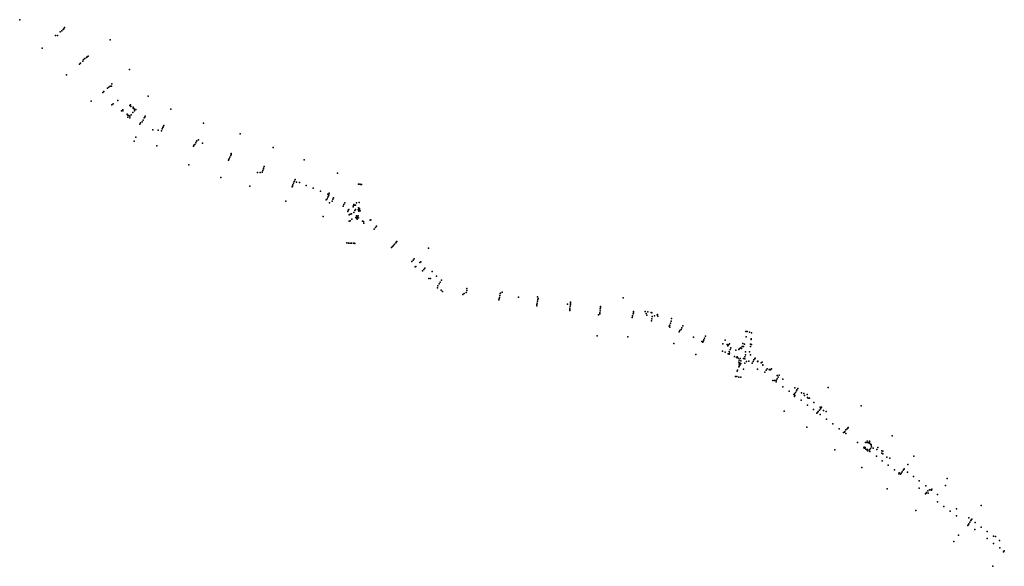
# Model space of a CAD drawing. Extents: x 4556086 to 13100001, y 5568145 to 80100001.
# Drawn here: x 4568895 to 4570180, y 5571980 to 5572693 of the extents above; entities that cross this region are included whole.
import ezdxf

# ---------------------------------------------------------------- set-up
doc = ezdxf.new("R2010")
doc.units = 0
doc.header["$MEASUREMENT"] = 0
doc.layers.get('0').update_dxf_attribs({"color": 1, "linetype": 'CONTINUOUS'})

msp = doc.modelspace()

# ---------------------------------------------------------------- linework, layer by layer
at = {"color": 7}
for p in [(4568895.42, 5572692.94), (4568895.42, 5572692.94, 181.29), (4568942.26, 5572672.43), (4568942.26, 5572672.43, 181.61), (4568948.35, 5572677.3), (4568948.35, 5572677.3, 181.84), (4568950.24, 5572678.6), (4568950.24, 5572678.6, 181.88), (4568952.19, 5572680.17), (4568952.19, 5572680.17, 181.85), (4568952.9, 5572681.18), (4568952.9, 5572681.18, 181.85), (4568953.76, 5572682.84), (4568953.76, 5572682.84, 181.53), (4568944.77, 5572672.23), (4568944.77, 5572672.23, 181.63), (4569013.36, 5572666.66), (4569013.36, 5572666.66, 181.43), (4568924.8, 5572655.83), (4568924.8, 5572655.83, 181.11), (4568973.55, 5572635.02), (4568973.55, 5572635.02, 181.55), (4568974.7, 5572636.35), (4568974.7, 5572636.35, 181.5), (4568977.79, 5572638.73), (4568977.79, 5572638.73, 181.57), (4568978.51, 5572641.18), (4568978.51, 5572641.18, 181.6), (4568980.44, 5572642.4), (4568980.44, 5572642.4, 181.66), (4568982.57, 5572643.65), (4568982.57, 5572643.65, 181.62), (4568983.45, 5572644.32), (4568983.45, 5572644.32, 181.63), (4568984.65, 5572645.36), (4568984.65, 5572645.36, 181.37), (4568956.57, 5572621), (4568956.57, 5572621, 181.01), (4569038.75, 5572627.81), (4569038.75, 5572627.81, 181.32), (4569015.47, 5572609.43), (4569015.47, 5572609.43, 181.09), (4569003.85, 5572598.11), (4569003.85, 5572598.11, 181.39), (4569005.23, 5572599.4), (4569005.23, 5572599.4, 181.28), (4569009.96, 5572603.69), (4569009.96, 5572603.69, 181.37), (4569011.77, 5572604.96), (4569011.77, 5572604.96, 181.45), (4569013.61, 5572606.41), (4569013.61, 5572606.41, 181.41), (4569015.44, 5572606.13), (4569015.44, 5572606.13, 181.43), (4568988.76, 5572586.9), (4568988.76, 5572586.9, 180.98), (4569017.38, 5572583.29), (4569017.38, 5572583.29, 181.21), (4569023.38, 5572587.63), (4569023.38, 5572587.63, 181.33), (4569063.07, 5572593.28), (4569063.07, 5572593.28, 181.23), (4569015.54, 5572582.04), (4569015.54, 5572582.04, 181.27), (4569028.37, 5572574.16), (4569028.37, 5572574.16, 181.18), (4569030.07, 5572574.04), (4569030.07, 5572574.04, 180.95), (4569030.08, 5572575.64), (4569030.08, 5572575.64, 181.27), (4569035.82, 5572569.79), (4569035.82, 5572569.79, 181.39), (4569039.13, 5572581.19), (4569039.13, 5572581.19, 181.53), (4569040.16, 5572582.15), (4569040.16, 5572582.15, 180.94), (4569040.59, 5572579.58), (4569040.59, 5572579.58, 181.53), (4569043.23, 5572571.84), (4569043.23, 5572571.84, 181.45), (4569043.41, 5572577.71), (4569043.41, 5572577.71, 181.43), (4569043.5, 5572578.91), (4569043.5, 5572578.91, 181.03), (4569044.38, 5572577.25), (4569044.38, 5572577.25, 180.7), (4569044.81, 5572576.86), (4569044.81, 5572576.86, 180.72), (4569045.05, 5572573.96), (4569045.05, 5572573.96, 181.38), (4569045.33, 5572575.91), (4569045.33, 5572575.91, 181.42), (4569046.96, 5572575.74), (4569046.96, 5572575.74, 181.09), (4569092.76, 5572576.26), (4569092.76, 5572576.26, 181.27), (4569036.33, 5572568.76), (4569036.33, 5572568.76, 180.31), (4569036.35, 5572565.91), (4569036.35, 5572565.91, 180.88), (4569036.73, 5572568.41), (4569036.73, 5572568.41, 180.31), (4569037.76, 5572567.98), (4569037.76, 5572567.98, 181.39), (4569039.06, 5572567.34), (4569039.06, 5572567.34, 181.51), (4569039.14, 5572564.87), (4569039.14, 5572564.87, 180.87), (4569041.06, 5572568.89), (4569041.06, 5572568.89, 181.54), (4569053.2, 5572558.64), (4569053.2, 5572558.64, 181.6), (4569055.2, 5572559.86), (4569055.2, 5572559.86, 181.58), (4569056.36, 5572562.15), (4569056.36, 5572562.15, 181.51), (4569057.98, 5572564.81), (4569057.98, 5572564.81, 181.4), (4569058.79, 5572565.93), (4569058.79, 5572565.93, 181.36), (4569059.38, 5572567.35), (4569059.38, 5572567.35, 181.05), (4569135.26, 5572557.97), (4569135.26, 5572557.97, 181.31), (4569052.01, 5572556.68), (4569052.01, 5572556.68, 180.69), (4569069.21, 5572549.17), (4569069.21, 5572549.17, 181.16), (4569076.1, 5572548.7), (4569076.1, 5572548.7, 181.51), (4569080.36, 5572547.97), (4569080.36, 5572547.97, 181.54), (4569081.42, 5572550.46), (4569081.42, 5572550.46, 181.6), (4569082.33, 5572552.53), (4569082.33, 5572552.53, 181.52), (4569082.8, 5572553.39), (4569082.8, 5572553.39, 181.52), (4569083.6, 5572555.06), (4569083.6, 5572555.06, 181.17), (4569183.16, 5572543.98), (4569183.16, 5572543.98, 181.18), (4569044.86, 5572534.42), (4569044.86, 5572534.42, 180.81), (4569046.88, 5572539.64), (4569046.88, 5572539.64, 181.07), (4569125.09, 5572532.42), (4569125.09, 5572532.42, 181.62), (4569126.07, 5572534.36), (4569126.07, 5572534.36, 181.54), (4569126.39, 5572535.19), (4569126.39, 5572535.19, 181.59), (4569128.96, 5572536.21), (4569128.96, 5572536.21, 181.08), (4569133.94, 5572531.98), (4569133.94, 5572531.98, 181.68), (4569074.61, 5572528.6), (4569074.61, 5572528.6, 181.06), (4569122.05, 5572528.11), (4569122.05, 5572528.11, 181.28), (4569122.76, 5572529.55), (4569122.76, 5572529.55, 181.58), (4569124.08, 5572530.26), (4569124.08, 5572530.26, 181.56), (4569171.54, 5572518.55), (4569171.54, 5572518.55, 181.14), (4569226.18, 5572526.35), (4569226.18, 5572526.35, 181.19), (4569167.95, 5572509.7), (4569167.95, 5572509.7, 181.44), (4569168.44, 5572510.97), (4569168.44, 5572510.97, 181.63), (4569168.76, 5572511.71), (4569168.76, 5572511.71, 181.63), (4569169.74, 5572513.82), (4569169.74, 5572513.82, 181.72), (4569170.81, 5572516.05), (4569170.81, 5572516.05, 181.68), (4569171.44, 5572517.2), (4569171.44, 5572517.2, 181.65), (4569266.5, 5572510.08), (4569266.5, 5572510.08, 181), (4569116.34, 5572503.58), (4569116.34, 5572503.58, 180.85), (4569205.57, 5572493.91), (4569205.57, 5572493.91, 181.5), (4569209.36, 5572493.7), (4569209.36, 5572493.7, 181.75), (4569211.88, 5572493.94), (4569211.88, 5572493.94, 181.71), (4569212.81, 5572496.22), (4569212.81, 5572496.22, 181.76), (4569213.55, 5572498.38), (4569213.55, 5572498.38, 181.64), (4569213.63, 5572499.48), (4569213.63, 5572499.48, 181.47), (4569214.58, 5572501.42), (4569214.58, 5572501.42, 180.97), (4569310.3, 5572492.66), (4569310.3, 5572492.66, 181.01), (4569157.73, 5572487.1), (4569157.73, 5572487.1, 180.72), (4569252.97, 5572479.95), (4569252.97, 5572479.95, 181.56), (4569253.84, 5572481.86), (4569253.84, 5572481.86, 181.49), (4569254.16, 5572482.56), (4569254.16, 5572482.56, 181.5), (4569255.11, 5572484.51), (4569255.11, 5572484.51, 180.96), (4569256.47, 5572481.02), (4569256.47, 5572481.02, 181.54), (4569260.55, 5572480.47), (4569260.55, 5572480.47, 181.48), (4569195.91, 5572475.69), (4569195.91, 5572475.69, 180.9), (4569251.1, 5572475.01), (4569251.1, 5572475.01, 181.06), (4569251.52, 5572476.07), (4569251.52, 5572476.07, 181.46), (4569252.07, 5572477.48), (4569252.07, 5572477.48, 181.5), (4569269.49, 5572476.9), (4569269.49, 5572476.9, 181.48), (4569278.6, 5572473.17), (4569278.6, 5572473.17, 181.38), (4569287.83, 5572469.46), (4569287.83, 5572469.46, 181.34), (4569337.48, 5572478.65), (4569337.48, 5572478.65, 181.6), (4569339.22, 5572478.56), (4569339.22, 5572478.56, 181.66), (4569340.81, 5572478.05), (4569340.81, 5572478.05, 181.66), (4569341.48, 5572478.19), (4569341.48, 5572478.19, 181.61), (4569242.86, 5572456.43), (4569242.86, 5572456.43, 180.7), (4569295.27, 5572457.9), (4569295.27, 5572457.9, 181.27), (4569296.51, 5572459.18), (4569296.51, 5572459.18, 181.29), (4569297.37, 5572465.44), (4569297.37, 5572465.44, 181.33), (4569297.53, 5572461.34), (4569297.53, 5572461.34, 181.34), (4569298.34, 5572463.5), (4569298.34, 5572463.5, 181.25), (4569298.69, 5572464.47), (4569298.69, 5572464.47, 181.27), (4569299.3, 5572466.61), (4569299.3, 5572466.61, 180.76), (4569299.92, 5572454.35), (4569299.92, 5572454.35, 181), (4569303.3, 5572456.42), (4569303.3, 5572456.42, 181.26), (4569304.19, 5572458.8), (4569304.19, 5572458.8, 181.32), (4569304.92, 5572460.82), (4569304.92, 5572460.82, 181.24), (4569319.58, 5572454.31), (4569319.58, 5572454.31, 181.32), (4569334.89, 5572454.09), (4569334.89, 5572454.09, 181.42), (4569338.53, 5572454.68), (4569338.53, 5572454.68, 181.43), (4569317.79, 5572449.74), (4569317.79, 5572449.74, 181.21), (4569318.51, 5572452.17), (4569318.51, 5572452.17, 181.32), (4569323.5, 5572442.97), (4569323.5, 5572442.97, 181.09), (4569324.16, 5572444.5), (4569324.16, 5572444.5, 181.24), (4569325.09, 5572445.37), (4569325.09, 5572445.37, 181.24), (4569330.46, 5572448.79), (4569330.46, 5572448.79, 181.33), (4569331.18, 5572450.6), (4569331.18, 5572450.6, 181.26), (4569331.33, 5572452.08), (4569331.33, 5572452.08, 180.93), (4569331.66, 5572441.54), (4569331.66, 5572441.54, 181.36), (4569332.71, 5572451.07), (4569332.71, 5572451.07, 181.19), (4569332.84, 5572444.05), (4569332.84, 5572444.05, 181.38), (4569333.51, 5572450.94), (4569333.51, 5572450.94, 181.37), (4569333.69, 5572445.67), (4569333.69, 5572445.67, 181.35), (4569337.34, 5572445.22), (4569337.34, 5572445.22, 181.39), (4569337.49, 5572447.54), (4569337.49, 5572447.54, 181.39), (4569337.91, 5572443.41), (4569337.91, 5572443.41, 181.29), (4569338.01, 5572446.11), (4569338.01, 5572446.11, 180.86), (4569338.16, 5572445.15), (4569338.16, 5572445.15, 181.32), (4569338.82, 5572446.88), (4569338.82, 5572446.88, 181.24), (4569339.11, 5572444.91), (4569339.11, 5572444.91, 180.48), (4569339.6, 5572443.84), (4569339.6, 5572443.84, 181.31), (4569291.63, 5572436.21), (4569291.63, 5572436.21, 180.66), (4569325.25, 5572438.7), (4569325.25, 5572438.7, 181.13), (4569325.3, 5572430.3), (4569325.3, 5572430.3, 180.9), (4569326.75, 5572439.22), (4569326.75, 5572439.22, 181.24), (4569326.91, 5572430.67), (4569326.91, 5572430.67, 181.27), (4569328.32, 5572439.98), (4569328.32, 5572439.98, 181.27), (4569328.68, 5572432.87), (4569328.68, 5572432.87, 181.25), (4569334.12, 5572434.83), (4569334.12, 5572434.83, 181.25), (4569335.18, 5572437.21), (4569335.18, 5572437.21, 181.29), (4569335.19, 5572434.38), (4569335.19, 5572434.38, 181.22), (4569335.64, 5572432.83), (4569335.64, 5572432.83, 181.12), (4569336.3, 5572436.01), (4569336.3, 5572436.01, 181.26), (4569336.8, 5572435.17), (4569336.8, 5572435.17, 180.92), (4569337.29, 5572437.04), (4569337.29, 5572437.04, 181.23), (4569337.8, 5572434.71), (4569337.8, 5572434.71, 181.08), (4569342.92, 5572430.06), (4569342.92, 5572430.06, 181.11), (4569344.09, 5572429.72), (4569344.09, 5572429.72, 181.24), (4569352.79, 5572431.63), (4569352.79, 5572431.63, 181.32), (4569353.71, 5572431.81), (4569353.71, 5572431.81, 181.12), (4569344.55, 5572427.76), (4569344.55, 5572427.76, 180.77), (4569358.1, 5572419.92), (4569358.1, 5572419.92, 181.41), (4569359.76, 5572421.87), (4569359.76, 5572421.87, 181.44), (4569361.24, 5572423.57), (4569361.24, 5572423.57, 181.33), (4569386.78, 5572402.74), (4569386.78, 5572402.74, 181.27), (4569387.62, 5572403.64), (4569387.62, 5572403.64, 180.98), (4569322.36, 5572402.17), (4569322.36, 5572402.17, 180.76), (4569324.66, 5572401.61), (4569324.66, 5572401.61, 181.05), (4569326.56, 5572401.61), (4569326.56, 5572401.61, 181.15), (4569328.66, 5572401.72), (4569328.66, 5572401.72, 181.13), (4569331.03, 5572401.52), (4569331.03, 5572401.52, 181.01), (4569331.74, 5572401.4), (4569331.74, 5572401.4, 180.92), (4569332.75, 5572401.3), (4569332.75, 5572401.3, 180.58), (4569380.59, 5572395.99), (4569380.59, 5572395.99, 180.89), (4569382.06, 5572397.27), (4569382.06, 5572397.27, 181.4), (4569383.09, 5572398.33), (4569383.09, 5572398.33, 181.44), (4569384.61, 5572400.19), (4569384.61, 5572400.19, 181.51), (4569386.15, 5572402.01), (4569386.15, 5572402.01, 181.42), (4569428.97, 5572395.14), (4569428.97, 5572395.14, 180.97), (4569407.21, 5572377.63), (4569407.21, 5572377.63, 181.47), (4569408.73, 5572379.26), (4569408.73, 5572379.26, 181.54), (4569410.33, 5572381.14), (4569410.33, 5572381.14, 181.47), (4569419.03, 5572377.19), (4569419.03, 5572377.19, 180.89), (4569411.34, 5572370.49), (4569411.34, 5572370.49, 181.07), (4569412.28, 5572371.25), (4569412.28, 5572371.25, 181.27), (4569417.52, 5572376.44), (4569417.52, 5572376.44, 181.39), (4569421.31, 5572365.6), (4569421.31, 5572365.6, 181.5), (4569422.71, 5572367.28), (4569422.71, 5572367.28, 181.56), (4569424.28, 5572369.16), (4569424.28, 5572369.16, 181.49), (4569433.78, 5572364.66), (4569433.78, 5572364.66, 181.06), (4569429.21, 5572355.5), (4569429.21, 5572355.5, 181.19), (4569431.76, 5572355.33), (4569431.76, 5572355.33, 181.49), (4569439.45, 5572358.4), (4569439.45, 5572358.4, 181.37), (4569445.9, 5572353.48), (4569445.9, 5572353.48, 181.39), (4569440.61, 5572343.48), (4569440.61, 5572343.48, 181.52), (4569441, 5572346.09), (4569441, 5572346.09, 181.61), (4569442.73, 5572348.51), (4569442.73, 5572348.51, 181.66), (4569444.09, 5572350.71), (4569444.09, 5572350.71, 181.6), (4569445.5, 5572340.39), (4569445.5, 5572340.39, 181.47), (4569447.21, 5572338.53), (4569447.21, 5572338.53, 181.16), (4569478.77, 5572340.06), (4569478.77, 5572340.06, 181.72), (4569479.09, 5572342.57), (4569479.09, 5572342.57, 181.62), (4569473.97, 5572334.49), (4569473.97, 5572334.49, 181.29), (4569475.52, 5572335.92), (4569475.52, 5572335.92, 181.61), (4569477.92, 5572337.44), (4569477.92, 5572337.44, 181.62), (4569520.61, 5572327.47), (4569520.61, 5572327.47, 181.28), (4569521.38, 5572329.1), (4569521.38, 5572329.1, 181.86), (4569521.64, 5572330.74), (4569521.64, 5572330.74, 181.84), (4569522.03, 5572333.2), (4569522.03, 5572333.2, 181.92), (4569522.62, 5572335.85), (4569522.62, 5572335.85, 181.84), (4569522.79, 5572336.56), (4569522.79, 5572336.56, 181.8), (4569525.14, 5572337.62), (4569525.14, 5572337.62, 181.54), (4569546.6, 5572331.36), (4569546.6, 5572331.36, 181.81), (4569571.08, 5572325.77), (4569571.08, 5572325.77, 182.08), (4569571.12, 5572331.63), (4569571.12, 5572331.63, 181.56), (4569571.67, 5572328.3), (4569571.67, 5572328.3, 182), (4569571.98, 5572329.38), (4569571.98, 5572329.38, 181.98), (4569682.79, 5572330.39), (4569682.79, 5572330.39, 182), (4569570.18, 5572319.95), (4569570.18, 5572319.95, 181.43), (4569570.35, 5572321.51), (4569570.35, 5572321.51, 182.04), (4569570.56, 5572323.29), (4569570.56, 5572323.29, 181.99), (4569610.47, 5572322.03), (4569610.47, 5572322.03, 181.93), (4569613.18, 5572313.74), (4569613.18, 5572313.74, 181.58), (4569613.3, 5572315.28), (4569613.3, 5572315.28, 182.06), (4569613.46, 5572316.79), (4569613.46, 5572316.79, 182.06), (4569613.92, 5572319.53), (4569613.92, 5572319.53, 182.13), (4569614.07, 5572323.24), (4569614.07, 5572323.24, 182.1), (4569614.25, 5572321.76), (4569614.25, 5572321.76, 182.07), (4569614.39, 5572324.81), (4569614.39, 5572324.81, 181.5), (4569652.87, 5572313.31), (4569652.87, 5572313.31, 182.34), (4569653.01, 5572315.89), (4569653.01, 5572315.89, 182.25), (4569653.29, 5572317.27), (4569653.29, 5572317.27, 182.22), (4569653.35, 5572318.92), (4569653.35, 5572318.92, 181.91), (4569650.92, 5572308.11), (4569650.92, 5572308.11, 181.9), (4569652.36, 5572309.33), (4569652.36, 5572309.33, 182.15), (4569652.53, 5572310.86), (4569652.53, 5572310.86, 182.25), (4569694.92, 5572304.45), (4569694.92, 5572304.45, 182.47), (4569695.3, 5572306.85), (4569695.3, 5572306.85, 182.56), (4569695.95, 5572309.33), (4569695.95, 5572309.33, 182.5), (4569696.38, 5572310.67), (4569696.38, 5572310.67, 182.58), (4569696.62, 5572312.45), (4569696.62, 5572312.45, 182.13), (4569711.91, 5572312.37), (4569711.91, 5572312.37, 182.07), (4569713.01, 5572310.07), (4569713.01, 5572310.07, 181.98), (4569713.97, 5572307.88), (4569713.97, 5572307.88, 182.44), (4569715.18, 5572312.17), (4569715.18, 5572312.17, 182.13), (4569719.33, 5572310.98), (4569719.33, 5572310.98, 182.28), (4569719.78, 5572300.42), (4569719.78, 5572300.42, 182.42), (4569720.31, 5572303.11), (4569720.31, 5572303.11, 182.54), (4569720.43, 5572310.64), (4569720.43, 5572310.64, 182.23), (4569720.84, 5572305.74), (4569720.84, 5572305.74, 182.55), (4569723.73, 5572306.91), (4569723.73, 5572306.91, 182.63), (4569727.49, 5572308.1), (4569727.49, 5572308.1, 182.45), (4569727.74, 5572308.49), (4569727.74, 5572308.49), (4569728.22, 5572306.4), (4569728.22, 5572306.4, 182.67), (4569745.47, 5572299.97), (4569745.47, 5572299.97, 182.62), (4569746.07, 5572303.36), (4569746.07, 5572303.36, 182.5), (4569743.04, 5572293.47), (4569743.04, 5572293.47, 182.5), (4569743.7, 5572291.93), (4569743.7, 5572291.93, 182.18), (4569743.77, 5572294.64), (4569743.77, 5572294.64, 182.51), (4569744.66, 5572297.46), (4569744.66, 5572297.46, 182.61), (4569756.99, 5572287.69), (4569756.99, 5572287.69, 182.52), (4569758.65, 5572288.85), (4569758.65, 5572288.85, 182.51), (4569759.76, 5572291.19), (4569759.76, 5572291.19, 182.59), (4569760.92, 5572293.64), (4569760.92, 5572293.64, 182.56), (4569649.15, 5572280.66), (4569649.15, 5572280.66, 181.9), (4569689.17, 5572279.44), (4569689.17, 5572279.44, 181.89), (4569756.01, 5572285.83), (4569756.01, 5572285.83, 182.09), (4569774.72, 5572279.1), (4569774.72, 5572279.1, 182.51), (4569787.81, 5572274.21), (4569787.81, 5572274.21, 182.43), (4569788.46, 5572275.6), (4569788.46, 5572275.6, 182.51), (4569789.32, 5572277.77), (4569789.32, 5572277.77, 182.6), (4569790.44, 5572280.23), (4569790.44, 5572280.23, 182.51), (4569815.91, 5572274.91), (4569815.91, 5572274.91, 182.52), (4569842.95, 5572286.58), (4569842.95, 5572286.58, 182.39), (4569843.38, 5572279.3), (4569843.38, 5572279.3, 182.41), (4569844.73, 5572286.27), (4569844.73, 5572286.27, 182.56), (4569844.81, 5572286.23), (4569844.81, 5572286.23, 182.42), (4569847.95, 5572285.53), (4569847.95, 5572285.53, 182.38), (4569849.9, 5572275.79), (4569849.9, 5572275.79, 182.33), (4569850.19, 5572276.81), (4569850.19, 5572276.81, 182.32), (4569850.23, 5572276.77), (4569850.23, 5572276.77, 182.52), (4569850.68, 5572284.81), (4569850.68, 5572284.81, 182.39), (4569749.08, 5572270.59), (4569749.08, 5572270.59, 181.81), (4569785.69, 5572273.26), (4569785.69, 5572273.26, 181.97), (4569787.07, 5572272.52), (4569787.07, 5572272.52, 182.1), (4569813.26, 5572270.36), (4569813.26, 5572270.36, 182.48), (4569818.89, 5572269.29), (4569818.89, 5572269.29, 182.59), (4569819.69, 5572267.49), (4569819.69, 5572267.49, 182.51), (4569820.5, 5572268.91), (4569820.5, 5572268.91, 182.56), (4569820.51, 5572268.97), (4569820.51, 5572268.97, 182.7), (4569821.6, 5572270.11), (4569821.6, 5572270.11, 182.61), (4569822.65, 5572262.84), (4569822.65, 5572262.84, 182.51), (4569823.5, 5572265.04), (4569823.5, 5572265.04, 182.43), (4569830.07, 5572262), (4569830.07, 5572262, 182.42), (4569834.16, 5572262.98), (4569834.16, 5572262.98, 182.55), (4569834.16, 5572262.94), (4569834.16, 5572262.94, 182.42), (4569834.74, 5572264.36), (4569834.74, 5572264.36, 182.51), (4569836.59, 5572265.09), (4569836.59, 5572265.09, 182.52), (4569837.59, 5572264.11), (4569837.59, 5572264.11, 182.43), (4569838.13, 5572266.62), (4569838.13, 5572266.62, 182.49), (4569838.97, 5572270.67), (4569838.97, 5572270.67, 182.37), (4569839.78, 5572266.66), (4569839.78, 5572266.66, 182.51), (4569839.83, 5572266.62), (4569839.83, 5572266.62, 182.4), (4569841.15, 5572269.83), (4569841.15, 5572269.83, 182.39), (4569849.09, 5572266.92), (4569849.09, 5572266.92, 182.49), (4569849.15, 5572269.75), (4569849.15, 5572269.75, 182.38), (4569850.66, 5572269.23), (4569850.66, 5572269.23, 182.49), (4569777.95, 5572256.19), (4569777.95, 5572256.19, 181.97), (4569812.79, 5572260.84), (4569812.79, 5572260.84, 182.3), (4569816.23, 5572259.26), (4569816.23, 5572259.26, 182.31), (4569820.19, 5572257.41), (4569820.19, 5572257.41, 182.33), (4569821.37, 5572256.85), (4569821.37, 5572256.85, 182.34), (4569821.41, 5572260.47), (4569821.41, 5572260.47, 182.41), (4569821.68, 5572257.94), (4569821.68, 5572257.94, 182.39), (4569828.41, 5572253.61), (4569828.41, 5572253.61, 182.24), (4569830.75, 5572252.53), (4569830.75, 5572252.53, 182.16), (4569831.72, 5572253.55), (4569831.72, 5572253.55, 182.29), (4569833.16, 5572251.42), (4569833.16, 5572251.42, 182.12), (4569834.26, 5572249.17), (4569834.26, 5572249.17, 182.15), (4569835.54, 5572250.98), (4569835.54, 5572250.98, 182.23), (4569840.12, 5572251.09), (4569840.12, 5572251.09, 182.37), (4569841.86, 5572253.51), (4569841.86, 5572253.51, 182.47), (4569841.98, 5572250.73), (4569841.98, 5572250.73, 182.39), (4569842.59, 5572255.94), (4569842.59, 5572255.94, 182.39), (4569842.72, 5572260.04), (4569842.72, 5572260.04, 182.36), (4569847.82, 5572260), (4569847.82, 5572260, 182.41), (4569847.87, 5572260.02), (4569847.87, 5572260.02, 182.53), (4569849.35, 5572255.84), (4569849.35, 5572255.84, 182.36), (4569849.36, 5572255.87), (4569849.36, 5572255.87, 182.52), (4569853.7, 5572249.57), (4569853.7, 5572249.57, 182.3), (4569854.71, 5572250.81), (4569854.71, 5572250.81, 182.32), (4569854.92, 5572251.06), (4569854.92, 5572251.06, 182.32), (4569854.92, 5572250.84), (4569854.92, 5572250.84, 182.27), (4569855.08, 5572251.52), (4569855.08, 5572251.52, 182.38), (4569832.06, 5572235.97), (4569832.06, 5572235.97, 181.89), (4569833.98, 5572246.52), (4569833.98, 5572246.52, 182.16), (4569834.05, 5572240.44), (4569834.05, 5572240.44, 181.98), (4569834.29, 5572241.33), (4569834.29, 5572241.33, 181.98), (4569834.33, 5572243.95), (4569834.33, 5572243.95, 182.06), (4569834.64, 5572245.34), (4569834.64, 5572245.34, 182.04), (4569834.67, 5572243.5), (4569834.67, 5572243.5), (4569834.98, 5572244), (4569834.98, 5572244, 182.11), (4569835.47, 5572242.61), (4569835.47, 5572242.61, 182.13), (4569835.79, 5572243.81), (4569835.79, 5572243.81, 182.11), (4569836.43, 5572248.12), (4569836.43, 5572248.12, 182.12), (4569836.48, 5572244.44), (4569836.48, 5572244.44, 182.05), (4569840.03, 5572237.41), (4569840.03, 5572237.41, 182.07), (4569841.86, 5572245.01), (4569841.86, 5572245.01, 182.18), (4569843.79, 5572247.34), (4569843.79, 5572247.34, 182.32), (4569846.83, 5572247.9), (4569846.83, 5572247.9, 182.33), (4569851.39, 5572245.11), (4569851.39, 5572245.11, 182.28), (4569852.56, 5572247.37), (4569852.56, 5572247.37, 182.4), (4569858.36, 5572237.25), (4569858.36, 5572237.25, 182.16), (4569858.46, 5572247.3), (4569858.46, 5572247.3, 182.26), (4569858.57, 5572247.43), (4569858.57, 5572247.43, 182.21), (4569858.64, 5572247.53), (4569858.64, 5572247.53, 182.26), (4569863.03, 5572245.51), (4569863.03, 5572245.51, 182.29), (4569863.05, 5572245.57), (4569863.05, 5572245.57, 182.45), (4569864.59, 5572246.18), (4569864.59, 5572246.18, 182.24), (4569865.24, 5572242.59), (4569865.24, 5572242.59, 182.21), (4569865.34, 5572242.71), (4569865.34, 5572242.71, 182.16), (4569865.47, 5572242.85), (4569865.47, 5572242.85, 182.21), (4569869.42, 5572235.79), (4569869.42, 5572235.79, 182.31), (4569870.86, 5572237.77), (4569870.86, 5572237.77, 182.17), (4569873.57, 5572236.63), (4569873.57, 5572236.63, 182.16), (4569873.66, 5572236.77), (4569873.66, 5572236.77, 182.11), (4569873.8, 5572236.87), (4569873.8, 5572236.87, 182.16), (4569874.36, 5572236.31), (4569874.36, 5572236.31, 182.16), (4569874.42, 5572236.65), (4569874.42, 5572236.65, 182.15), (4569875.04, 5572236.54), (4569875.04, 5572236.54, 182.09), (4569875.12, 5572236.74), (4569875.12, 5572236.74, 182.14), (4569875.13, 5572236.37), (4569875.13, 5572236.37, 182.13), (4569876.78, 5572237.55), (4569876.78, 5572237.55), (4569829.63, 5572227.62), (4569829.63, 5572227.62, 181.73), (4569831.51, 5572227.75), (4569831.51, 5572227.75, 181.95), (4569831.71, 5572234.8), (4569831.71, 5572234.8, 181.87), (4569834.17, 5572227.03), (4569834.17, 5572227.03, 182.04), (4569836.58, 5572226.72), (4569836.58, 5572226.72, 181.99), (4569867.96, 5572233.53), (4569867.96, 5572233.53, 182.22), (4569882.5, 5572222.91), (4569882.5, 5572222.91, 182.12), (4569884.05, 5572224.85), (4569884.05, 5572224.85, 182.19), (4569884.19, 5572229.08), (4569884.19, 5572229.08, 182.04), (4569885.47, 5572226.78), (4569885.47, 5572226.78, 182.08), (4569886.68, 5572229.28), (4569886.68, 5572229.28, 181.76), (4569891.47, 5572224.37), (4569891.47, 5572224.37, 182.03), (4569878.49, 5572222.39), (4569878.49, 5572222.39, 181.78), (4569880.62, 5572222.46), (4569880.62, 5572222.46, 182.1), (4569882.85, 5572220.86), (4569882.85, 5572220.86, 181.93), (4569891.47, 5572214.36), (4569891.47, 5572214.36, 182.08), (4569906.98, 5572212.9), (4569906.98, 5572212.9), (4569909.7, 5572210.22), (4569909.7, 5572210.22, 182.04), (4569910.93, 5572211.98), (4569910.93, 5572211.98, 181.46), (4569950.47, 5572213.38), (4569950.47, 5572213.38, 181.5), (4569899.5, 5572208.61), (4569899.5, 5572208.61, 181.97), (4569905.94, 5572204.05), (4569905.94, 5572204.05, 181.93), (4569906.71, 5572201.64), (4569906.71, 5572201.64, 181.58), (4569906.73, 5572204.95), (4569906.73, 5572204.95, 181.88), (4569907.19, 5572202.91), (4569907.19, 5572202.91, 181.85), (4569908.11, 5572207.06), (4569908.11, 5572207.06, 181.92), (4569909.38, 5572209), (4569909.38, 5572209, 181.83), (4569915.7, 5572206.26), (4569915.7, 5572206.26, 181.72), (4569918.84, 5572205.36), (4569918.84, 5572205.36, 181.57), (4569919.51, 5572202.99), (4569919.51, 5572202.99, 181.76), (4569922.92, 5572204.36), (4569922.92, 5572204.36), (4569923.72, 5572200.27), (4569923.72, 5572200.27, 181.77), (4569924.38, 5572199.4), (4569924.38, 5572199.4, 181.83), (4569926.39, 5572199.45), (4569926.39, 5572199.45, 181.62), (4569915.42, 5572196.8), (4569915.42, 5572196.8, 181.83), (4569923.43, 5572190.53), (4569923.43, 5572190.53, 181.88), (4569931.57, 5572184.65), (4569931.57, 5572184.65, 181.78), (4569931.88, 5572193.95), (4569931.88, 5572193.95, 181.77), (4569940.27, 5572187.73), (4569940.27, 5572187.73, 181.65), (4569940.63, 5572185.68), (4569940.63, 5572185.68, 181.69), (4569941.16, 5572186.55), (4569941.16, 5572186.55, 181.74), (4569941.98, 5572187.78), (4569941.98, 5572187.78, 181.52), (4569993.53, 5572189.36), (4569993.53, 5572189.36, 181.23), (4569893.32, 5572182.66), (4569893.32, 5572182.66, 181.56), (4569935.9, 5572179.76), (4569935.9, 5572179.76, 181.33), (4569936.72, 5572180.91), (4569936.72, 5572180.91, 181.69), (4569937.52, 5572181.92), (4569937.52, 5572181.92, 181.72), (4569939.17, 5572184), (4569939.17, 5572184, 181.77), (4569940.03, 5572178.36), (4569940.03, 5572178.36, 181.78), (4569944.33, 5572183.22), (4569944.33, 5572183.22, 181.77), (4569947.97, 5572182.01), (4569947.97, 5572182.01, 181.66), (4569948.55, 5572171.98), (4569948.55, 5572171.98, 181.67), (4569922.89, 5572161.85), (4569922.89, 5572161.85, 181.33), (4569956.58, 5572165.98), (4569956.58, 5572165.98, 181.65), (4569965.03, 5572159.43), (4569965.03, 5572159.43, 181.7), (4569975.47, 5572159.65), (4569975.47, 5572159.65, 181.55), (4569976.05, 5572160.47), (4569976.05, 5572160.47, 181.57), (4569976.75, 5572161.37), (4569976.75, 5572161.37, 181.29), (4569970.39, 5572154.61), (4569970.39, 5572154.61, 181.35), (4569971.85, 5572155.26), (4569971.85, 5572155.26, 181.64), (4569972.33, 5572156.12), (4569972.33, 5572156.12, 181.57), (4569973.45, 5572153.43), (4569973.45, 5572153.43, 181.58), (4569973.66, 5572157.95), (4569973.66, 5572157.95, 181.63), (4570033.88, 5572150.21), (4570033.88, 5572150.21, 181.19), (4569989.03, 5572141.82), (4569989.03, 5572141.82, 181.58), (4569996.97, 5572134.7), (4569996.97, 5572134.7, 181), (4569997.56, 5572135.66), (4569997.56, 5572135.66, 181.63), (4569998.06, 5572134.23), (4569998.06, 5572134.23, 181.67), (4569998.36, 5572134.58), (4569998.36, 5572134.58, 181.69), (4569998.65, 5572135.17), (4569998.65, 5572135.17, 181.57), (4569999.27, 5572141.48), (4569999.27, 5572141.48, 181.54), (4569999.58, 5572133), (4569999.58, 5572133, 181.21), (4570001.41, 5572141.59), (4570001.41, 5572141.59, 181.45), (4570001.55, 5572143.51), (4570001.55, 5572143.51, 181.07), (4570001.97, 5572132.72), (4570001.97, 5572132.72, 181.52), (4570003.16, 5572141.17), (4570003.16, 5572141.17, 181.68), (4570003.48, 5572141.58), (4570003.48, 5572141.58, 181.67), (4570004.65, 5572142.1), (4570004.65, 5572142.1, 180.88), (4570004.67, 5572143.3), (4570004.67, 5572143.3, 181.23), (4570005.01, 5572140.44), (4570005.01, 5572140.44, 181.29), (4570005.69, 5572133.9), (4570005.69, 5572133.9, 181.55), (4570006.32, 5572138.84), (4570006.32, 5572138.84, 181.69), (4570006.66, 5572139.25), (4570006.66, 5572139.25, 181.66), (4570006.87, 5572138.08), (4570006.87, 5572138.08, 181.54), (4570007.17, 5572136.06), (4570007.17, 5572136.06, 181.49), (4570009.14, 5572134.43), (4570009.14, 5572134.43, 181.54), (4570015.37, 5572135.32), (4570015.37, 5572135.32, 181.27), (4569959.2, 5572131.87), (4569959.2, 5572131.87, 181.2), (4570001.22, 5572131.89), (4570001.22, 5572131.89, 181.68), (4570002.14, 5572130.95), (4570002.14, 5572130.95, 181.05), (4570004.45, 5572132.28), (4570004.45, 5572132.28, 181.51), (4570005.05, 5572130.02), (4570005.05, 5572130.02, 181.52), (4570013.44, 5572123.75), (4570013.44, 5572123.75, 181.31), (4570014.2, 5572132.46), (4570014.2, 5572132.46, 181.5), (4570020.38, 5572130.72), (4570020.38, 5572130.72, 180.98), (4570020.72, 5572127.93), (4570020.72, 5572127.93, 181.39), (4570021.67, 5572130.43), (4570021.67, 5572130.43, 181.21), (4570022.1, 5572126.87), (4570022.1, 5572126.87, 181.44), (4570027.11, 5572122.39), (4570027.11, 5572122.39, 181.44), (4570031.02, 5572121.04), (4570031.02, 5572121.04, 181.14), (4570062.47, 5572123.68), (4570062.47, 5572123.68, 181), (4569994.28, 5572108.91), (4569994.28, 5572108.91, 181.06), (4570021.17, 5572117.95), (4570021.17, 5572117.95, 181.48), (4570028.96, 5572112.27), (4570028.96, 5572112.27, 181.46), (4570049.9, 5572107.28), (4570049.9, 5572107.28, 181.03), (4570054.32, 5572113.08), (4570054.32, 5572113.08, 181.01), (4570036.92, 5572106.1), (4570036.92, 5572106.1, 181.47), (4570042.72, 5572100.91), (4570042.72, 5572100.91, 181.18), (4570043.05, 5572102.07), (4570043.05, 5572102.07, 181.52), (4570044.75, 5572100.29), (4570044.75, 5572100.29, 181.43), (4570045.63, 5572101.5), (4570045.63, 5572101.5, 181.43), (4570047.13, 5572103.38), (4570047.13, 5572103.38, 181.45), (4570048.56, 5572105.37), (4570048.56, 5572105.37, 181.38), (4570049.41, 5572106.27), (4570049.41, 5572106.27, 181.37), (4570053.9, 5572103.14), (4570053.9, 5572103.14, 181.46), (4570062.04, 5572097.15), (4570062.04, 5572097.15, 181.39), (4570105.98, 5572094.66), (4570105.98, 5572094.66, 180.87), (4570027.74, 5572081.31), (4570027.74, 5572081.31, 181.03), (4570069.23, 5572091.72), (4570069.23, 5572091.72, 181.45), (4570069.29, 5572082.1), (4570069.29, 5572082.1, 181.41), (4570077.87, 5572085.24), (4570077.87, 5572085.24, 181.43), (4570103.8, 5572085.54), (4570103.8, 5572085.54, 180.85), (4570077.67, 5572074.51), (4570077.67, 5572074.51, 181.11), (4570078.52, 5572075.6), (4570078.52, 5572075.6, 181.37), (4570078.94, 5572076.59), (4570078.94, 5572076.59, 181.34), (4570080.58, 5572078.55), (4570080.58, 5572078.55, 181.41), (4570081.25, 5572075.38), (4570081.25, 5572075.38, 181.37), (4570082.95, 5572079.72), (4570082.95, 5572079.72, 181.34), (4570084.69, 5572079.72), (4570084.69, 5572079.72, 181.42), (4570085.58, 5572079.48), (4570085.58, 5572079.48, 181.34), (4570085.62, 5572080.97), (4570085.62, 5572080.97, 181.06), (4570093.3, 5572073.72), (4570093.3, 5572073.72, 181.37), (4570093.22, 5572064.32), (4570093.22, 5572064.32, 181.38), (4570101.54, 5572058.25), (4570101.54, 5572058.25), (4570150.11, 5572059.56), (4570150.11, 5572059.56, 180.98), (4570065.1, 5572053), (4570065.1, 5572053, 181.06), (4570109.73, 5572052.21), (4570109.73, 5572052.21, 181.3), (4570118.11, 5572046.08), (4570118.11, 5572046.08, 181.29), (4570118.22, 5572055.03), (4570118.22, 5572055.03, 181.34), (4570133.98, 5572043.4), (4570133.98, 5572043.4, 181.48), (4570132.92, 5572033.38), (4570132.92, 5572033.38, 181), (4570133.71, 5572034.57), (4570133.71, 5572034.57, 181.28), (4570134.27, 5572035.52), (4570134.27, 5572035.52, 181.31), (4570135.53, 5572037.87), (4570135.53, 5572037.87, 181.4), (4570136.63, 5572039.85), (4570136.63, 5572039.85, 181.35), (4570137.11, 5572040.71), (4570137.11, 5572040.71, 181.33), (4570138.02, 5572041.87), (4570138.02, 5572041.87, 180.96), (4570142.19, 5572037.34), (4570142.19, 5572037.34, 181.43), (4570150.01, 5572031.33), (4570150.01, 5572031.33, 181.39), (4570120.82, 5572020.76), (4570120.82, 5572020.76, 181.07), (4570141.83, 5572028.26), (4570141.83, 5572028.26, 181.35), (4570158.19, 5572025.49), (4570158.19, 5572025.49, 181.45), (4570166.2, 5572019.55), (4570166.2, 5572019.55, 181.5), (4570169.07, 5572018.86), (4570169.07, 5572018.86, 181.15), (4570114.44, 5572012.36), (4570114.44, 5572012.36, 181.23), (4570158.1, 5572016.3), (4570158.1, 5572016.3, 181.45), (4570166.38, 5572010.09), (4570166.38, 5572010.09, 181.48), (4570174.11, 5572013.69), (4570174.11, 5572013.69, 181.49), (4570174.69, 5572004.27), (4570174.69, 5572004.27, 181.53), (4570179.16, 5571999.08), (4570179.16, 5571999.08, 181.2), (4570180.42, 5572000.37), (4570180.42, 5572000.37, 181.58), (4570165.63, 5571980.23), (4570165.63, 5571980.23, 181.28)]:
    msp.add_point(p, dxfattribs=at)

doc.saveas('drawing.dxf')
